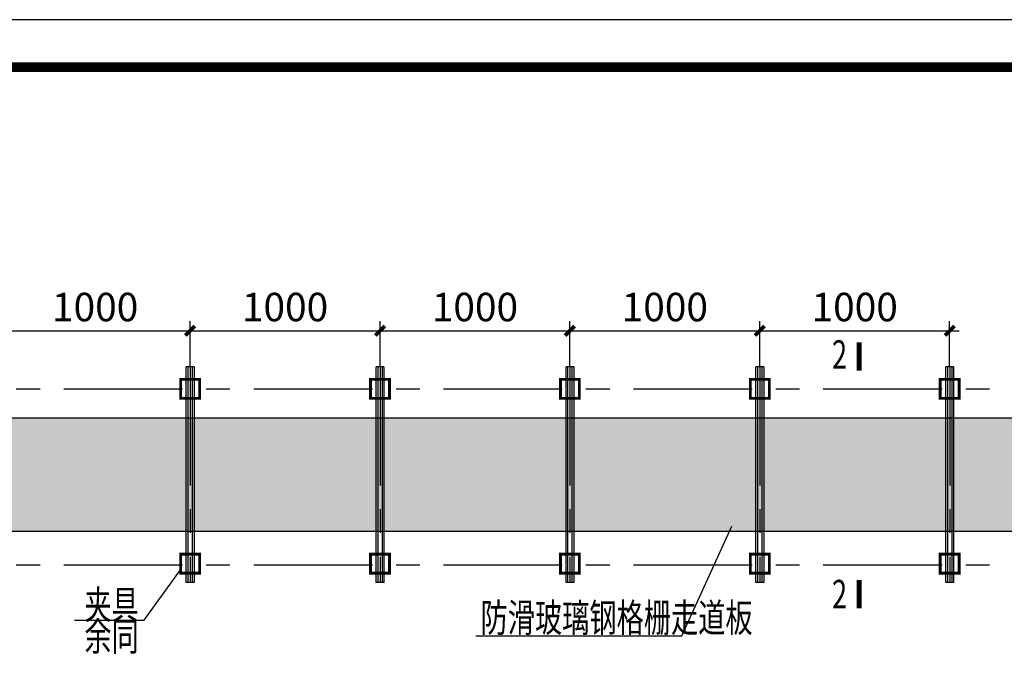
# Model space of a CAD drawing. Extents: x -88941 to 656433, y -2371213 to -1257373.
# Drawn here: x 450265 to 460636, y -1305954 to -1299155 of the extents above; entities that cross this region are included whole.
import ezdxf

# ---------------------------------------------------------------- set-up
doc = ezdxf.new("R2010")
doc.units = 0
doc.header["$LTSCALE"] = 1000
doc.header["$MEASUREMENT"] = 0
doc.linetypes.add('CENTER', pattern=[2, 1.25, -0.25, 0.25, -0.25])
doc.layers.get('0').update_dxf_attribs({"linetype": 'CONTINUOUS'})
doc.layers.get('Defpoints').update_dxf_attribs({"linetype": 'CONTINUOUS'})
for name, color, linetype in [('AXIS', 253, 'CENTER'), ('DIM', 3, 'CONTINUOUS'), ('text', 7, 'CONTINUOUS'), ('THICK', 6, 'CONTINUOUS'), ('THIN', 7, 'CONTINUOUS'), ('建-图框', 4, 'CONTINUOUS'), ('彩钢瓦2', 170, 'CENTER')]:
    doc.layers.add(name, color=color, linetype=linetype)
doc.styles.add('TSSD_Dimension', font='Tssdeng.shx', dxfattribs={"width": 0.8, "bigfont": 'hztxt.shx'})
doc.styles.add('TSSD_Rein', font='Tssdeng.shx', dxfattribs={"width": 0.7, "bigfont": 'hztxt.shx'})
doc.dimstyles.new('TSSD_50_100', dxfattribs={"dimtxt": 300, "dimasz": 100, "dimexe": 100, "dimexo": 250, "dimgap": 100, "dimtad": 1, "dimdec": 0, "dimlfac": 0.5, "dimzin": 0, "dimdsep": 46, "dimtxsty": 'TSSD_Dimension', "dimblk": 'ARCHTICK', "dimcen": 0, "dimdle": 100, "dimclrt": 7, "dimadec": 0, "dimazin": 0, "dimtfac": 1, "dimtdec": 0, "dimtix": 1, "dimtmove": 2, "dimatfit": 3, "dimfxl": 0, "dimtolj": 1, "dimtzin": 0, "dimarcsym": 0})

# ---------------------------------------------------------------- blocks, each defined once
blk = doc.blocks.new('_ArchTick')
at = {"color": 0, "linetype": 'ByBlock', "const_width": 0.4}
blk.add_lwpolyline([(-0.5, -0.5), (0.5, 0.5)], dxfattribs=at)
blk = doc.blocks.new('*D192')
at = {"layer": 'Defpoints', "color": 0, "transparency": 16777216}
for p in [(452060, -1302431), (450060, -1303060), (452060, -1303060)]:
    blk.add_point(p, dxfattribs=at)
at = {"layer": 'DIM', "color": 0, "lineweight": -2, "transparency": 16777216}
for p, q in [((450060, -1302810), (450060, -1302331)), ((452060, -1302810), (452060, -1302331)), ((449960, -1302431), (452160, -1302431))]:
    blk.add_line(p, q, dxfattribs=at)
at = {"layer": 'DIM', "color": 0, "lineweight": -2, "transparency": 16777216, "xscale": 100, "yscale": 100, "zscale": 100, "rotation": 180}
blk.add_blockref('_ArchTick', (450060, -1302431), dxfattribs=at)
at = {"layer": 'DIM', "color": 0, "lineweight": -2, "transparency": 16777216, "xscale": 100, "yscale": 100, "zscale": 100}
blk.add_blockref('_ArchTick', (452060, -1302431), dxfattribs=at)
at = {"layer": 'DIM', "color": 7, "transparency": 16777216, "insert": (451060, -1302181), "char_height": 300, "attachment_point": 5, "style": 'TSSD_Dimension'}
blk.add_mtext('\\A1;1000', dxfattribs=at)
blk = doc.blocks.new('*D193')
at = {"layer": 'Defpoints', "color": 0, "transparency": 16777216}
for p in [(454060, -1302431), (452060, -1303060), (454060, -1303060)]:
    blk.add_point(p, dxfattribs=at)
at = {"layer": 'DIM', "color": 0, "lineweight": -2, "transparency": 16777216}
for p, q in [((452060, -1302810), (452060, -1302331)), ((454060, -1302810), (454060, -1302331)), ((451960, -1302431), (454160, -1302431))]:
    blk.add_line(p, q, dxfattribs=at)
at = {"layer": 'DIM', "color": 0, "lineweight": -2, "transparency": 16777216, "xscale": 100, "yscale": 100, "zscale": 100, "rotation": 180}
blk.add_blockref('_ArchTick', (452060, -1302431), dxfattribs=at)
at = {"layer": 'DIM', "color": 0, "lineweight": -2, "transparency": 16777216, "xscale": 100, "yscale": 100, "zscale": 100}
blk.add_blockref('_ArchTick', (454060, -1302431), dxfattribs=at)
at = {"layer": 'DIM', "color": 7, "transparency": 16777216, "insert": (453060, -1302181), "char_height": 300, "attachment_point": 5, "style": 'TSSD_Dimension'}
blk.add_mtext('\\A1;1000', dxfattribs=at)
blk = doc.blocks.new('*D194')
at = {"layer": 'Defpoints', "color": 0, "transparency": 16777216}
for p in [(456060, -1302431), (454060, -1303060), (456060, -1303060)]:
    blk.add_point(p, dxfattribs=at)
at = {"layer": 'DIM', "color": 0, "lineweight": -2, "transparency": 16777216}
for p, q in [((454060, -1302810), (454060, -1302331)), ((456060, -1302810), (456060, -1302331)), ((453960, -1302431), (456160, -1302431))]:
    blk.add_line(p, q, dxfattribs=at)
at = {"layer": 'DIM', "color": 0, "lineweight": -2, "transparency": 16777216, "xscale": 100, "yscale": 100, "zscale": 100, "rotation": 180}
blk.add_blockref('_ArchTick', (454060, -1302431), dxfattribs=at)
at = {"layer": 'DIM', "color": 0, "lineweight": -2, "transparency": 16777216, "xscale": 100, "yscale": 100, "zscale": 100}
blk.add_blockref('_ArchTick', (456060, -1302431), dxfattribs=at)
at = {"layer": 'DIM', "color": 7, "transparency": 16777216, "insert": (455060, -1302181), "char_height": 300, "attachment_point": 5, "style": 'TSSD_Dimension'}
blk.add_mtext('\\A1;1000', dxfattribs=at)
blk = doc.blocks.new('*D195')
at = {"layer": 'Defpoints', "color": 0, "transparency": 16777216}
for p in [(458060, -1302431), (456060, -1303060), (458060, -1303060)]:
    blk.add_point(p, dxfattribs=at)
at = {"layer": 'DIM', "color": 0, "lineweight": -2, "transparency": 16777216}
for p, q in [((456060, -1302810), (456060, -1302331)), ((458060, -1302810), (458060, -1302331)), ((455960, -1302431), (458160, -1302431))]:
    blk.add_line(p, q, dxfattribs=at)
at = {"layer": 'DIM', "color": 0, "lineweight": -2, "transparency": 16777216, "xscale": 100, "yscale": 100, "zscale": 100, "rotation": 180}
blk.add_blockref('_ArchTick', (456060, -1302431), dxfattribs=at)
at = {"layer": 'DIM', "color": 0, "lineweight": -2, "transparency": 16777216, "xscale": 100, "yscale": 100, "zscale": 100}
blk.add_blockref('_ArchTick', (458060, -1302431), dxfattribs=at)
at = {"layer": 'DIM', "color": 7, "transparency": 16777216, "insert": (457060, -1302181), "char_height": 300, "attachment_point": 5, "style": 'TSSD_Dimension'}
blk.add_mtext('\\A1;1000', dxfattribs=at)
blk = doc.blocks.new('*D196')
at = {"layer": 'Defpoints', "color": 0, "transparency": 16777216}
for p in [(460060, -1302431), (458060, -1303060), (460060, -1303060)]:
    blk.add_point(p, dxfattribs=at)
at = {"layer": 'DIM', "color": 0, "lineweight": -2, "transparency": 16777216}
for p, q in [((458060, -1302810), (458060, -1302331)), ((460060, -1302810), (460060, -1302331)), ((457960, -1302431), (460160, -1302431))]:
    blk.add_line(p, q, dxfattribs=at)
at = {"layer": 'DIM', "color": 0, "lineweight": -2, "transparency": 16777216, "xscale": 100, "yscale": 100, "zscale": 100, "rotation": 180}
blk.add_blockref('_ArchTick', (458060, -1302431), dxfattribs=at)
at = {"layer": 'DIM', "color": 0, "lineweight": -2, "transparency": 16777216, "xscale": 100, "yscale": 100, "zscale": 100}
blk.add_blockref('_ArchTick', (460060, -1302431), dxfattribs=at)
at = {"layer": 'DIM', "color": 7, "transparency": 16777216, "insert": (459060, -1302181), "char_height": 300, "attachment_point": 5, "style": 'TSSD_Dimension'}
blk.add_mtext('\\A1;1000', dxfattribs=at)

msp = doc.modelspace()

# ---------------------------------------------------------------- hatches: boundary and pattern name
h = msp.add_hatch()
h.set_pattern_fill('STELL1', color=21, scale=50, style=0)
h.set_pattern_definition([(192.1574, (306318.901, -1299618.962), (-41211.4979012, -8872.15285632), [91.475, -47781.69]), (216.5086, (306229.476, -1299638.217), (-4889.49816456, -3629.5130039), [91.475, -33800.775]), (143.4914, (305783.406, -1299692.562), (-4889.49816456, 3629.5130039), [91.475, -33800.775]), (167.8426, (305709.826, -1299638.217), (-41211.4979012, 8872.15285632), [91.475, -47781.69]), (150, (306318.9, -1299907.57), (-0.0004, 403.2794), [806.56, 0]), (30, (305620.4, -1299907.57), (0.0004, 403.2794), [806.56, 0]), (143.4914, (306132.656, -1299894.202), (-4889.49816456, 3629.5130039), [91.475, -33800.775]), (167.8426, (306059.076, -1299839.857), (-41211.4979012, 8872.15285632), [91.475, -47781.69]), (192.1574, (305969.651, -1299820.602), (-41211.4979012, -8872.15285632), [91.475, -47781.69]), (216.5086, (305880.226, -1299839.857), (-4889.49816456, -3629.5130039), [91.475, -33800.775])])
h.paths.add_polyline_path([(445362.6, -1303346.1), (460821.8, -1303346.1), (460821.8, -1304546.1), (445362.6, -1304546.1)])

# ---------------------------------------------------------------- linework, layer by layer
at = {"color": 21}
for p, q in [((452101.2, -1302810.4), (452019.2, -1302810.4)), ((454101.2, -1302810.4), (454019.2, -1302810.4)), ((456101.2, -1302810.4), (456019.2, -1302810.4)), ((458101.2, -1302810.4), (458019.2, -1302810.4)), ((460101.2, -1302810.4), (460019.2, -1302810.4))]:
    msp.add_line(p, q, dxfattribs=at)
at = {"color": 21, "const_width": 30}
for points in [[(451960.2, -1303142.7), (451960.2, -1302942.7), (452160.2, -1302942.7), (452160.2, -1303142.7)], [(453960.2, -1303142.7), (453960.2, -1302942.7), (454160.2, -1302942.7), (454160.2, -1303142.7)], [(455960.2, -1303142.7), (455960.2, -1302942.7), (456160.2, -1302942.7), (456160.2, -1303142.7)], [(457960.2, -1303142.7), (457960.2, -1302942.7), (458160.2, -1302942.7), (458160.2, -1303142.7)], [(459960.2, -1303142.7), (459960.2, -1302942.7), (460160.2, -1302942.7), (460160.2, -1303142.7)], [(451960.2, -1304983.3), (451960.2, -1304783.3), (452160.2, -1304783.3), (452160.2, -1304983.3)], [(453960.2, -1304983.3), (453960.2, -1304783.3), (454160.2, -1304783.3), (454160.2, -1304983.3)], [(455960.2, -1304983.3), (455960.2, -1304783.3), (456160.2, -1304783.3), (456160.2, -1304983.3)], [(457960.2, -1304983.3), (457960.2, -1304783.3), (458160.2, -1304783.3), (458160.2, -1304983.3)], [(459960.2, -1304983.3), (459960.2, -1304783.3), (460160.2, -1304783.3), (460160.2, -1304983.3)]]:
    msp.add_lwpolyline(points, close=True, dxfattribs=at)
at = {"color": 21}
msp.add_lwpolyline([(445362.6, -1303346.1), (460821.8, -1303346.1), (460821.8, -1304546.1), (445362.6, -1304546.1)], close=True, dxfattribs=at)
at = {"layer": 'AXIS'}
for p, q in [((452060.2, -1302810.4), (452060.2, -1305081.8)), ((454060.2, -1302810.4), (454060.2, -1305081.8)), ((456060.2, -1302810.4), (456060.2, -1305081.8)), ((458060.2, -1302810.4), (458060.2, -1305081.8)), ((460060.2, -1302810.4), (460060.2, -1305081.8))]:
    msp.add_line(p, q, dxfattribs=at)
at = {"layer": 'DIM'}
for points in [[(452101.2, -1302810.4), (452101.2, -1305081.8), (452019.2, -1305081.8), (452019.2, -1302810.4)], [(452081.2, -1302810.4), (452081.2, -1305081.8), (452039.2, -1305081.8), (452039.2, -1302810.4)], [(454101.2, -1302810.4), (454101.2, -1305081.8), (454019.2, -1305081.8), (454019.2, -1302810.4)], [(454081.2, -1302810.4), (454081.2, -1305081.8), (454039.2, -1305081.8), (454039.2, -1302810.4)], [(456101.2, -1302810.4), (456101.2, -1305081.8), (456019.2, -1305081.8), (456019.2, -1302810.4)], [(456081.2, -1302810.4), (456081.2, -1305081.8), (456039.2, -1305081.8), (456039.2, -1302810.4)], [(458101.2, -1302810.4), (458101.2, -1305081.8), (458019.2, -1305081.8), (458019.2, -1302810.4)], [(458081.2, -1302810.4), (458081.2, -1305081.8), (458039.2, -1305081.8), (458039.2, -1302810.4)], [(460101.2, -1302810.4), (460101.2, -1305081.8), (460019.2, -1305081.8), (460019.2, -1302810.4)], [(460081.2, -1302810.4), (460081.2, -1305081.8), (460039.2, -1305081.8), (460039.2, -1302810.4)]]:
    msp.add_lwpolyline(points, dxfattribs=at)
at = {"layer": 'THICK', "const_width": 50}
for points in [[(459107.2, -1302551.3), (459107.2, -1302851.3)], [(459107.2, -1305054.1), (459107.2, -1305354.1)]]:
    msp.add_lwpolyline(points, dxfattribs=at)
at = {"layer": 'THIN'}
for points in [[(455068.6, -1305643.5), (457238.5, -1305643.5), (457764.1, -1304488.1)], [(450841.7, -1305479.1), (451577.2, -1305479.1), (451960.2, -1304947.1)]]:
    msp.add_lwpolyline(points, dxfattribs=at)
at = {"layer": '建-图框'}
msp.add_lwpolyline([(421612.2, -1328854.8), (463612.2, -1328854.8), (463612.2, -1299154.8), (421612.2, -1299154.8)], close=True, dxfattribs=at)
at = {"layer": '建-图框', "const_width": 100}
msp.add_lwpolyline([(424112.2, -1328354.8), (463112.2, -1328354.8), (463112.2, -1299654.8), (424112.2, -1299654.8)], close=True, dxfattribs=at)
at = {"layer": '彩钢瓦2'}
for p, q in [((444729.4, -1303042.7), (461261.1, -1303042.7)), ((444729.4, -1304895.5), (461261.1, -1304895.5))]:
    msp.add_line(p, q, dxfattribs=at)

# ---------------------------------------------------------------- texts
at = {"layer": 'text', "color": 0, "style": 'TSSD_Rein', "width": 0.7}
for s, p in [('夹具', (450946.4, -1305466.6)), ('防滑玻璃钢格栅走道板', (455119.4, -1305603.4)), ('余同', (450946.4, -1305799.7))]:
    msp.add_text(s, height=300, dxfattribs=at).set_placement(p)
at = {"layer": 'THICK', "style": 'TSSD_Rein', "width": 0.7}
for p in [(458820.7, -1302830.6), (458820.7, -1305354.1)]:
    msp.add_text('2', height=300, dxfattribs=at).set_placement(p)

# ---------------------------------------------------------------- dimensions: what is measured, and where the dimension line sits
at = {"layer": 'DIM'}
for base, p1, p2, picture, middle in [((452060.2, -1302430.7), (450060.2, -1303060.4), (452060.2, -1303060.4), '*D192', (451060.2, -1302180.7)), ((454060.2, -1302430.7), (452060.2, -1303060.4), (454060.2, -1303060.4), '*D193', (453060.2, -1302180.7)), ((456060.2, -1302430.7), (454060.2, -1303060.4), (456060.2, -1303060.4), '*D194', (455060.2, -1302180.7)), ((458060.2, -1302430.7), (456060.2, -1303060.4), (458060.2, -1303060.4), '*D195', (457060.2, -1302180.7)), ((460060.2, -1302430.7), (458060.2, -1303060.4), (460060.2, -1303060.4), '*D196', (459060.2, -1302180.7))]:
    dim = msp.add_linear_dim(base=base, p1=p1, p2=p2, dimstyle='TSSD_50_100', dxfattribs=at)
    dim.commit()
    dim.dimension.update_dxf_attribs({"geometry": picture, "text_midpoint": middle})

doc.saveas('drawing.dxf')
